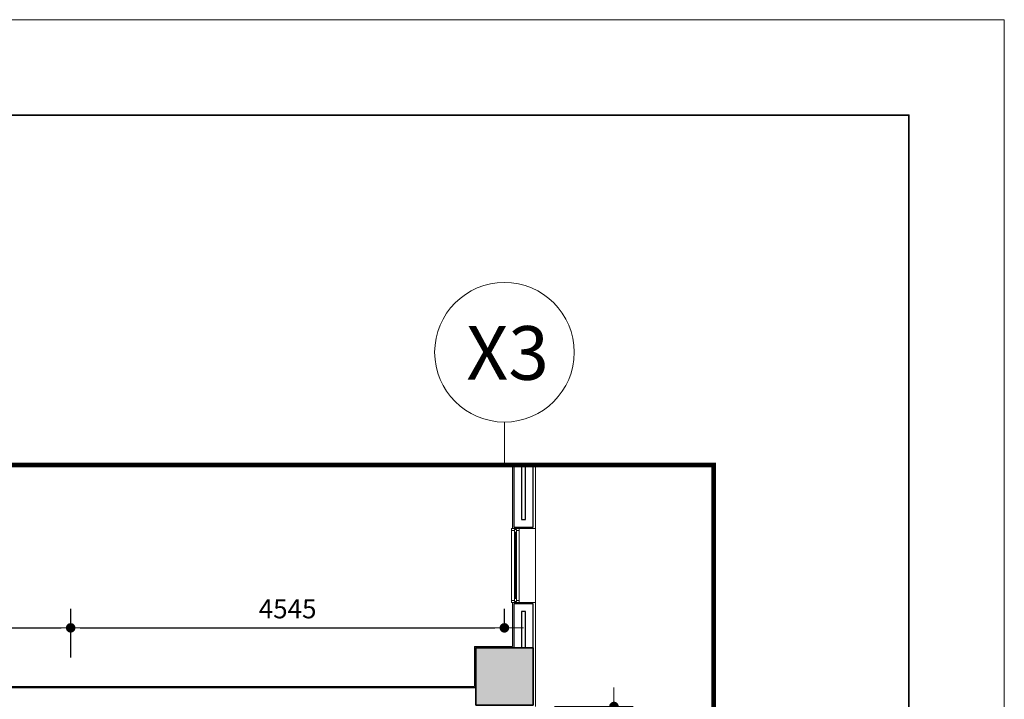
# Model space of a CAD drawing. Units: millimetres. Extents: x 79312 to 245914, y 424097 to 544606.
# Drawn here: x 98695 to 109012, y 537483 to 544606 of the extents above; entities that cross this region are included whole.
import ezdxf
from ezdxf.enums import TextEntityAlignment as Align

# ---------------------------------------------------------------- set-up
doc = ezdxf.new("R2010")
doc.units = ezdxf.units.MM
doc.header["$LTSCALE"] = 250
doc.linetypes.add('HIDDEN2', pattern=[1, 0.5, -0.5])
doc.layers.get('0').update_dxf_attribs({"lineweight": 15})
for name, color, linetype, lineweight in [('02-COL', 2, 'Continuous', 35), ('03-WAL', 3, 'Continuous', 30), ('04-WALmo', 11, 'Continuous', 5), ('04-WALmo-3', 8, 'Continuous', 5), ('09-WIN', 4, 'Continuous', 9), ('21-TEX', 3, 'Continuous', 30), ('C-ANNO-TTLB-SYMB', 4, 'Continuous', 9), ('SOLID', 230, 'Continuous', 5), ('vt-text', 7, 'Continuous', 15)]:
    doc.layers.add(name, color=color, linetype=linetype, lineweight=lineweight)
doc.styles.add('DIMTRUC', font='romans.shx', dxfattribs={"width": 0.9})
doc.styles.add('SOLID', font='VAVON_.TTF', dxfattribs={"width": 0.8})
doc.dimstyles.new('1-100', dxfattribs={"dimscale": 100, "dimtxt": 2, "dimasz": 1, "dimexe": 2, "dimexo": 2, "dimgap": 1, "dimtad": 1, "dimdsep": 46, "dimtxsty": 'DIMTRUC', "dimblk": 'DOOT', "dimcen": 3, "dimdle": 3, "dimclrd": 256, "dimclre": 256, "dimclrt": 6, "dimadec": 0, "dimazin": 0, "dimtfac": 1, "dimtix": 1, "dimtmove": 2, "dimatfit": 3, "dimfxl": 0, "dimtolj": 1, "dimtzin": 0, "dimarcsym": 0})

# ---------------------------------------------------------------- blocks, each defined once
blk = doc.blocks.new('\\M+3C3A2775')
at = {"layer": '04-WALmo-3'}
blk.add_line((775, -25), (0, -25), dxfattribs=at)
at = {"layer": '09-WIN'}
for p, q in [((20, 225), (755, 225)), ((16, 195), (755, 195)), ((16, 175), (755, 175)), ((20, 145), (755, 145)), ((40, 195), (40, 175)), ((40, 185), (735, 185)), ((735, 195), (735, 175))]:
    blk.add_line(p, q, dxfattribs=at)
for points in [[(10, 175), (10, 195), (20, 195), (20, 225), (12, 225), (0, 225), (0, 145), (20, 145), (20, 175)], [(765, 175), (765, 195), (755, 195), (755, 225), (763, 225), (775, 225), (775, 145), (755, 145), (755, 175)]]:
    blk.add_lwpolyline(points, close=True, dxfattribs=at)
blk = doc.blocks.new('DOOT')
at = {"color": 0, "linetype": 'ByBlock'}
blk.add_line((-1, 0), (2, 0), dxfattribs=at)
at = {"color": 0, "linetype": 'ByBlock', "const_width": 0.5}
blk.add_lwpolyline([(-0.25, 0, 1), (0.25, 0, 1)], format="xyb", close=True, dxfattribs=at)
blk = doc.blocks.new('*D207')
at = {"layer": 'vt-text', "lineweight": -2}
for p, q in [((93939, 537997), (93939, 538432)), ((99229, 537923), (99229, 538432)), ((94039, 538232), (99129, 538232))]:
    blk.add_line(p, q, dxfattribs=at)
at = {"layer": 'vt-text', "lineweight": -2, "xscale": 100, "yscale": 100, "zscale": 100, "rotation": 180}
blk.add_blockref('DOOT', (93939, 538232), dxfattribs=at)
at = {"layer": 'vt-text', "lineweight": -2, "xscale": 100, "yscale": 100, "zscale": 100}
blk.add_blockref('DOOT', (99229, 538232), dxfattribs=at)
at = {"layer": 'vt-text', "color": 6, "insert": (96584, 538432), "char_height": 200, "attachment_point": 5, "style": 'DIMTRUC'}
blk.add_mtext('\\A1;5290', dxfattribs=at)
blk = doc.blocks.new('*D208')
at = {"layer": 'vt-text', "lineweight": -2}
for p, q in [((99229, 537923), (99229, 538432)), ((103774, 538238), (103774, 538432)), ((99329, 538232), (103674, 538232))]:
    blk.add_line(p, q, dxfattribs=at)
at = {"layer": 'vt-text', "lineweight": -2, "xscale": 100, "yscale": 100, "zscale": 100, "rotation": 180}
blk.add_blockref('DOOT', (99229, 538232), dxfattribs=at)
at = {"layer": 'vt-text', "lineweight": -2, "xscale": 100, "yscale": 100, "zscale": 100}
blk.add_blockref('DOOT', (103774, 538232), dxfattribs=at)
at = {"layer": 'vt-text', "color": 6, "insert": (101502, 538432), "char_height": 200, "attachment_point": 5, "style": 'DIMTRUC'}
blk.add_mtext('\\A1;4545', dxfattribs=at)
blk = doc.blocks.new('*D212')
at = {"layer": 'vt-text', "lineweight": -2}
for p, q in [((104299, 537408), (105122, 537408)), ((104922, 537308), (104922, 534678)), ((104289, 534578), (105122, 534578))]:
    blk.add_line(p, q, dxfattribs=at)
at = {"layer": 'vt-text', "lineweight": -2, "xscale": 100, "yscale": 100, "zscale": 100}
for p, rotation in [((104922, 537408), 90), ((104922, 534578), 270)]:
    blk.add_blockref('DOOT', p, dxfattribs=dict(at, rotation=rotation))
at = {"layer": 'vt-text', "color": 6, "insert": (104722, 535993), "char_height": 200, "attachment_point": 5, "rotation": 90, "style": 'DIMTRUC'}
blk.add_mtext('\\A1;2830', dxfattribs=at)

msp = doc.modelspace()

# ---------------------------------------------------------------- hatches: boundary and pattern name
at = {"layer": 'SOLID'}
msp.add_hatch(color=256, dxfattribs=at).paths.add_polyline_path([(103474.308, 537423.467), (103474.308, 538023.467), (104074.308, 538023.467), (104074.308, 537423.467)])

# ---------------------------------------------------------------- linework, layer by layer
at = {"layer": '02-COL'}
msp.add_lwpolyline([(80312.5, 543605.526), (108012.5, 543605.526), (108012.5, 503605.526), (80312.5, 503605.526)], close=True, dxfattribs=at)
at = {"layer": '02-COL', "linetype": 'Continuous'}
msp.add_lwpolyline([(103474.308, 537423.467), (103474.308, 538023.467), (104074.308, 538023.467), (104074.308, 537423.467)], close=True, dxfattribs=at)
at = {"layer": '03-WAL'}
for p, q in [((103474.308, 537603.467), (95074.308, 537603.467)), ((103474.308, 537423.467), (103474.308, 537603.467))]:
    msp.add_line(p, q, dxfattribs=at)
for points in [[(103874.308, 539939), (103874.308, 539288.467), (104074.308, 539288.467), (104074.308, 539939)], [(103954.308, 539939), (103954.308, 539368.467), (103994.308, 539368.467), (103994.308, 539939)]]:
    msp.add_lwpolyline(points, dxfattribs=at)
for points in [[(104074.308, 538483.467), (103874.308, 538483.467), (103874.308, 538023.467), (104074.308, 538023.467)], [(103994.308, 538403.467), (103954.308, 538403.467), (103954.308, 538023.467), (103994.308, 538023.467)]]:
    msp.add_lwpolyline(points, close=True, dxfattribs=at)
at = {"layer": '04-WALmo'}
for p, q in [((103859.308, 539273.467), (104099.308, 539273.467)), ((103859.308, 538498.467), (104099.308, 538498.467))]:
    msp.add_line(p, q, dxfattribs=at)
for points in [[(103859.308, 539939), (103859.308, 539273.467)], [(104099.308, 539273.467), (104099.308, 539939)], [(103859.308, 538498.467), (103859.308, 538038.467)], [(104099.308, 538008.467), (104099.308, 538498.467)], [(103459.308, 537618.467), (103459.308, 538038.467), (103859.308, 538038.467)], [(104099.308, 538038.467), (104099.308, 538038.467), (104099.308, 537408.467)], [(103459.308, 537618.467), (95089.308, 537618.467)]]:
    msp.add_lwpolyline(points, dxfattribs=at)
at = {"layer": 'C-ANNO-TTLB-SYMB', "color": 4}
msp.add_line((103774.308, 540389), (103774.308, 539939), dxfattribs=at)
msp.add_circle((103774.308, 541120.25), 731.25, dxfattribs=at)
at = {"layer": 'vt-text'}
msp.add_lwpolyline([(79312.5, 544605.526), (109012.5, 544605.526), (109012.5, 502605.526), (79312.5, 502605.526)], close=True, dxfattribs=at)
at = {"layer": 'vt-text', "linetype": 'HIDDEN2', "const_width": 50}
msp.add_lwpolyline([(83094, 539939), (105966, 539939), (105966, 510378), (83094, 510378)], close=True, dxfattribs=at)

# ---------------------------------------------------------------- block references
at = {"layer": '09-WIN', "xscale": -1, "rotation": 90}
msp.add_blockref('\\M+3C3A2775', (104074.308, 539273.467), dxfattribs=at)

# ---------------------------------------------------------------- texts
at = {"layer": '21-TEX', "style": 'SOLID'}
msp.add_text('X3', height=562.5, dxfattribs=at).set_placement((103807.507, 541113.149), align=Align.MIDDLE_CENTER)

# ---------------------------------------------------------------- dimensions: what is measured, and where the dimension line sits
at = {"layer": 'vt-text'}
for base, p1, p2, picture, middle in [((99229.308, 538231.526), (93939.308, 537796.526), (99229.308, 537723.467), '*D207', (96584.308, 538431.526)), ((103774.308, 538231.526), (99229.308, 537723.467), (103774.308, 538038.467), '*D208', (101501.808, 538431.526))]:
    dim = msp.add_linear_dim(base=base, p1=p1, p2=p2, dimstyle='1-100', dxfattribs=at)
    dim.commit()
    dim.dimension.update_dxf_attribs({"geometry": picture, "text_midpoint": middle})
dim = msp.add_linear_dim(base=(104922.5, 534578.467), p1=(104099.308, 537408.467), p2=(104089.308, 534578.467), angle=90, dimstyle='1-100', dxfattribs=at)
dim.commit()
dim.dimension.update_dxf_attribs({"geometry": '*D212', "text_midpoint": (104722.5, 535993.467)})

doc.saveas('drawing.dxf')
